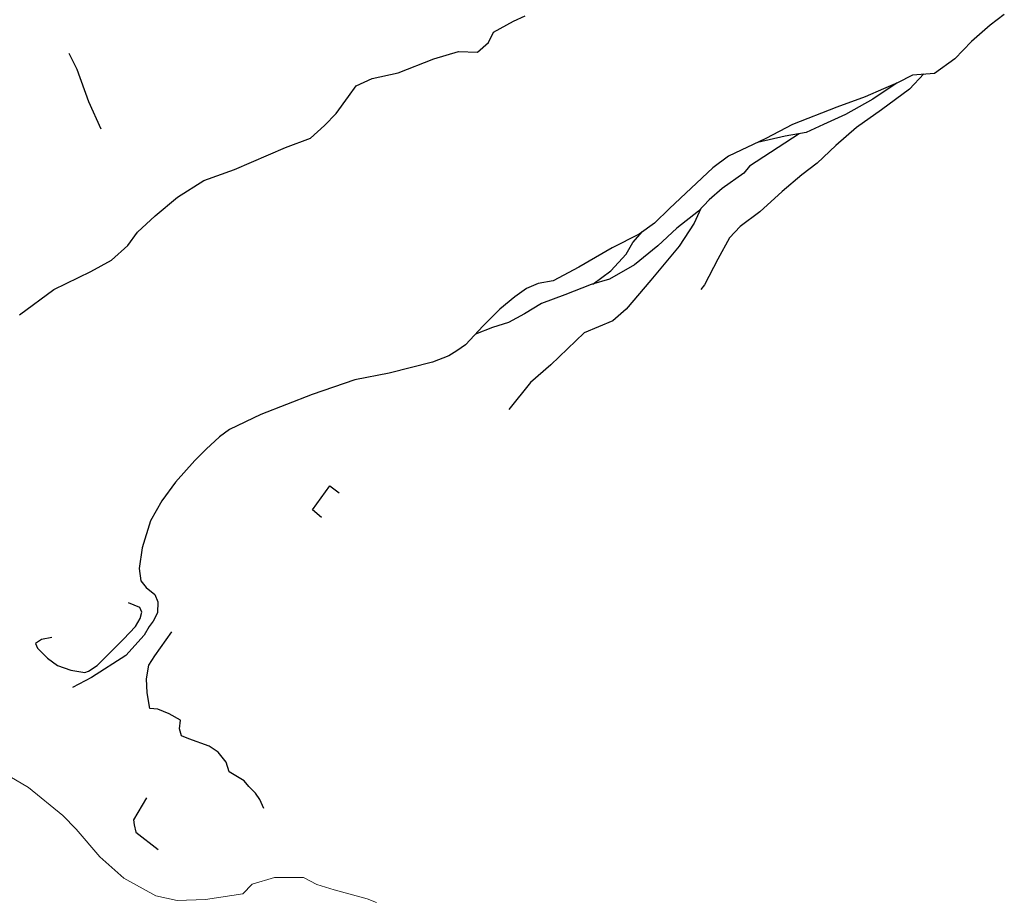
# Model space of a CAD drawing. Units: metres. Extents: x 333700 to 357662, y 8661297 to 8676630.
# Drawn here: x 346874 to 347004, y 8669144 to 8669262 of the extents above; entities that cross this region are included whole.
import ezdxf

# ---------------------------------------------------------------- set-up
doc = ezdxf.new("R2010")
doc.units = ezdxf.units.M
doc.header["$MEASUREMENT"] = 0
doc.linetypes.add('DGN Style 2', pattern=[832.481927, 499.489156, -332.992771])
doc.linetypes.add('DGN Style 4', pattern=[1332.803566, 665.985542, -332.992771, 0.832482, -332.992771])
doc.layers.add('Cerco', color=7, linetype='Continuous')
doc.layers.add('Sendero', color=6, linetype='DGN Style 2')
doc.layers.add('Quebrada', color=4, linetype='DGN Style 4', lineweight=13)

msp = doc.modelspace()

# ---------------------------------------------------------------- linework, layer by layer
at = {"layer": 'Cerco', "ltscale": 0.1}
for points in [[(346884.34, 8669246.96, 2695.44), (346882.71, 8669250.61, 2695.14), (346881.15, 8669254.91, 2694.96), (346880.11, 8669257.04, 2694.49)], [(346913.66, 8669195.33, 2750.08), (346912.46, 8669196.35, 2750.03), (346914.78, 8669199.55, 2750.2), (346916.01, 8669198.6, 2750.2)], [(346877.79, 8669179.34, 2728.54), (346876.42, 8669179.08, 2728.64), (346875.65, 8669178.58, 2728.64), (346875.88, 8669177.94, 2728.69), (346877.21, 8669176.61, 2729.06), (346878.55, 8669175.63, 2729.26), (346880.32, 8669175, 2729.59), (346882.21, 8669174.69, 2730.61), (346882.69, 8669174.87, 2730.74), (346883.83, 8669175.63, 2731.21), (346887.35, 8669179.15, 2732.56), (346888.93, 8669180.81, 2733.09), (346889.53, 8669181.89, 2733.11), (346889.78, 8669182.71, 2733.26), (346889.52, 8669183.37, 2733.24), (346888.01, 8669183.99, 2732.99)], [(346906, 8669156.6, 2743.35), (346905.44, 8669157.82, 2743.13), (346904.89, 8669158.68, 2742.65), (346904.01, 8669159.55, 2742.3), (346903.36, 8669160.3, 2741.98), (346901.39, 8669161.49, 2740.75), (346901, 8669162.78, 2740.48), (346899.91, 8669164.13, 2739.83), (346898.72, 8669164.92, 2739.2), (346896, 8669165.9, 2737.73), (346895.04, 8669166.28, 2737.38), (346894.76, 8669167.21, 2737.23), (346894.89, 8669168.37, 2737), (346893.38, 8669169.23, 2736.75), (346891.91, 8669169.82, 2736.55), (346890.84, 8669169.93, 2736.4), (346890.49, 8669171.99, 2735.68), (346890.38, 8669173.85, 2735.45), (346890.69, 8669175.67, 2735.08), (346891.49, 8669176.94, 2735.03), (346893.76, 8669180.12, 2734.88)], [(346890.38, 8669158.06, 2730.35), (346888.66, 8669155.12, 2730), (346888.74, 8669154.45, 2729.9), (346888.99, 8669153.47, 2729.93), (346891.93, 8669151.16, 2730.13)]]:
    msp.add_polyline3d(points, dxfattribs=at)
at = {"layer": 'Quebrada'}
msp.add_polyline3d([(346870.68, 8669161.75, 2722.79), (346874.72, 8669159.4, 2724.46), (346879.27, 8669155.7, 2725.96), (346881.02, 8669153.88, 2726.4), (346884.19, 8669150.19, 2727), (346887.38, 8669147.36, 2727.69), (346891.61, 8669144.99, 2729.55), (346894.48, 8669144.38, 2730.93), (346898.25, 8669144.52, 2731.95), (346903.2, 8669145.26, 2733.95), (346904.42, 8669146.55, 2734.71), (346907.42, 8669147.46, 2736.47), (346911.25, 8669147.43, 2738.68), (346913.02, 8669146.52, 2739.51), (346915.32, 8669145.81, 2740.51), (346919.72, 8669144.61, 2742.16), (346920.96, 8669144.14, 2742.48)], dxfattribs=at)
at = {"layer": 'Sendero'}
for points in [[(346873.5, 8669222.25, 2709), (346878.07, 8669225.66, 2708.61), (346882.98, 8669228.05, 2708.72), (346885.75, 8669229.52, 2709.12), (346887.89, 8669231.51, 2709.23), (346889.2, 8669233.26, 2708.92), (346891.54, 8669235.42, 2709.12), (346894.5, 8669237.93, 2708.95), (346898.02, 8669240.13, 2709.44), (346902.08, 8669241.59, 2709.46), (346908.89, 8669244.53, 2709.43), (346912.18, 8669245.78, 2709.84), (346914.06, 8669247.46, 2710), (346915.6, 8669249.03, 2709.95), (346917.24, 8669251.3, 2710.11), (346918.26, 8669252.73, 2709.91), (346920.39, 8669253.7, 2709.61), (346923.85, 8669254.46, 2709.72), (346928.58, 8669256.31, 2709.44), (346931.88, 8669257.28, 2710.02), (346934.38, 8669257.19, 2710.67), (346935.88, 8669258.48, 2710.33), (346936.54, 8669259.87, 2709.39), (346939.19, 8669261.31, 2709.58), (346940.72, 8669262.05, 2710.07)], [(347004.44, 8669262.23, 2744.41), (347002.57, 8669260.77, 2744.45), (347000.1, 8669258.64, 2744.8), (346997.88, 8669256.32, 2745.57), (346995.16, 8669254.38, 2746.5), (346992.22, 8669254.16, 2745.96), (346990.23, 8669253.12, 2746.37), (346988.37, 8669252.34, 2746.25), (346985.95, 8669251.26, 2746.31), (346982.18, 8669249.87, 2746.24), (346976.28, 8669247.6, 2746.4), (346972.75, 8669245.7, 2746.67), (346967.79, 8669243.38, 2746.5), (346965.67, 8669241.83, 2746.48), (346959.91, 8669236.41, 2746.47), (346957.94, 8669234.48, 2746.43), (346955.87, 8669233.01, 2746.33), (346952.28, 8669231.16, 2745.6), (346947.89, 8669228.61, 2745.22), (346944.45, 8669226.81, 2744.92), (346942.48, 8669226.42, 2744.49), (346940.9, 8669225.79, 2744.31), (346939.34, 8669224.68, 2744.22), (346937.38, 8669223.02, 2743.97), (346935.15, 8669220.82, 2743.68), (346932.8, 8669218.3, 2743.82), (346931.67, 8669217.47, 2743.76), (346930.58, 8669216.81, 2743.62), (346928.42, 8669215.96, 2743.16), (346922.66, 8669214.5, 2742.36), (346918.1, 8669213.61, 2741.7), (346912.41, 8669211.68, 2741.53), (346905.6, 8669209, 2740.86), (346901.44, 8669207.01, 2740.07), (346900.11, 8669206.03, 2739.88), (346898.32, 8669204.41, 2739.61), (346896.8, 8669202.88, 2739.36), (346894.25, 8669200.03, 2738.84), (346892.41, 8669197.52, 2738.17), (346890.9, 8669194.87, 2737.44), (346889.83, 8669191.28, 2736.44), (346889.41, 8669188.52, 2735.15), (346889.65, 8669186.88, 2734.48), (346890.35, 8669186.02, 2734.97), (346891.49, 8669185.06, 2735.36), (346891.91, 8669184.1, 2735.32), (346891.86, 8669182.62, 2734.66), (346891.28, 8669181.55, 2734.11), (346890.76, 8669180.83, 2733.72), (346890.07, 8669179.66, 2733.06), (346887.66, 8669176.97, 2732.02), (346883.08, 8669174.05, 2730.33), (346880.57, 8669172.73, 2729.44)], [(346993.73, 8669254.31, 2746.84), (346991.82, 8669252.29, 2747.53), (346988.09, 8669249.51, 2748.04), (346984.79, 8669247.17, 2748.78), (346982.02, 8669244.8, 2749.77), (346979.57, 8669242.42, 2750.72), (346977.54, 8669240.88, 2751.12), (346974.9, 8669238.66, 2751.62), (346971.92, 8669235.95, 2752.1), (346969.31, 8669234.03, 2752.01), (346967.9, 8669232.51, 2752.1), (346966.35, 8669229.66, 2752.9), (346964.6, 8669226.24, 2753.75), (346964.09, 8669225.63, 2753.92)], [(346990.19, 8669253.11, 2746.28), (346986.98, 8669250.96, 2746.6), (346983.32, 8669248.93, 2746.96), (346980.39, 8669247.57, 2747.26), (346978.09, 8669246.5, 2747.1), (346975.29, 8669246.03, 2746.98), (346971.61, 8669245.17, 2746.85)], [(346977.15, 8669246.34, 2747.03), (346970.57, 8669242.04, 2748.01), (346969.81, 8669241.09, 2748.27), (346966.92, 8669239.08, 2748.29), (346965.18, 8669237.58, 2748.29), (346963.77, 8669236.05, 2748.43), (346960.89, 8669233.8, 2748.24), (346958.36, 8669231.43, 2748.2), (346955.29, 8669228.91, 2748.09), (346951.95, 8669227.01, 2747.7), (346949.5, 8669226.3, 2747.15), (346945.99, 8669224.92, 2746.58), (346942.89, 8669223.78, 2745.96), (346940.63, 8669222.4, 2745.76), (346938.53, 8669221.24, 2745.31), (346936.38, 8669220.59, 2744.45), (346934.12, 8669219.72, 2743.59)], [(346964.09, 8669236.4, 2748.61), (346963.19, 8669234.47, 2749.03), (346961.21, 8669231.38, 2749.48), (346957.43, 8669226.9, 2750.06), (346954.15, 8669223.04, 2750.79), (346952.37, 8669221.47, 2751.03), (346948.56, 8669219.88, 2750.47), (346944.16, 8669215.63, 2751.38), (346941.43, 8669213.29, 2751.67), (346938.56, 8669209.69, 2752.66)], [(346949.73, 8669226.37, 2747.1), (346952.11, 8669228.14, 2747.2), (346954.16, 8669230.36, 2746.87), (346955.03, 8669231.9, 2746.41), (346956.34, 8669233.34, 2746.13)]]:
    msp.add_polyline3d(points, dxfattribs=at)

doc.saveas('drawing.dxf')
